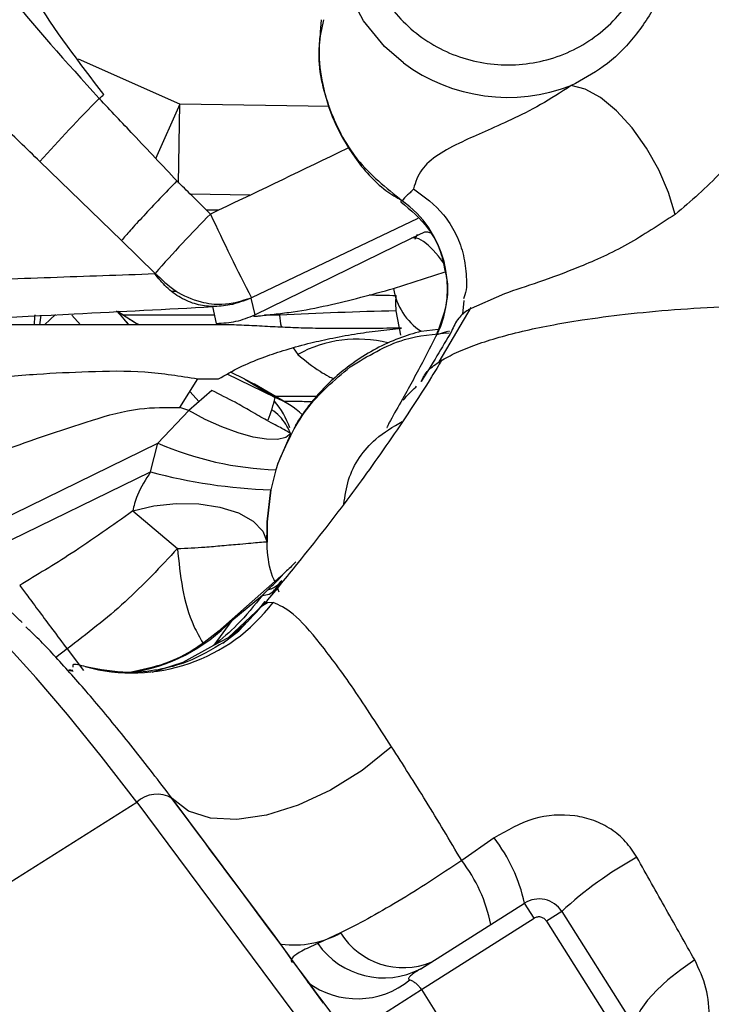
# Model space of a CAD drawing. Units: inches. Extents: x 0.3 to 16.8, y -12.5 to 10.7.
# Drawn here: x 3.1 to 3.2, y -8.7 to -8.5 of the extents above; entities that cross this region are included whole.
import ezdxf

# ---------------------------------------------------------------- set-up
doc = ezdxf.new("R2010")
doc.units = ezdxf.units.IN
doc.header["$MEASUREMENT"] = 0

msp = doc.modelspace()

# ---------------------------------------------------------------- linework, layer by layer
at = {"color": 7, "linetype": 'Continuous', "lineweight": 25}
for p, q in [((3.179830764159647, -8.540220644096337), (3.179720555035885, -8.541891296500381)), ((3.160517132160365, -8.551737860773962), (3.15716950989227, -8.55923070489105)), ((3.160340301269898, -8.562566576726262), (3.160517132160351, -8.551737860773969)), ((3.15253200307744, -8.57040616770432), (3.141387188499962, -8.559609398034567)), ((3.165804924787764, -8.566257731200402), (3.164186518154793, -8.566257660284613)), ((3.192215801285045, -8.570099132715015), (3.194036329251603, -8.569214756966709)), ((3.192995505489094, -8.569581447568979), (3.192671086276945, -8.570240251492933)), ((3.157151303931073, -8.574891341023346), (3.152531935069788, -8.570406252173015)), ((3.170759488554125, -8.580564518713565), (3.192215801285045, -8.570099132715015)), ((3.157077729127764, -8.574930502278207), (3.157151303965946, -8.57489134101268)), ((3.196715686500113, -8.574282441392313), (3.196846104715945, -8.574870880861639)), ((3.189742954597804, -8.576953839120911), (3.189752904326511, -8.576951068050661)), ((3.1900780993777, -8.578973176233802), (3.190107039327017, -8.577907588874574)), ((3.204904461739076, -8.577674277648029), (3.199957371674429, -8.57989040518953)), ((3.164985930877549, -8.579442995958019), (3.165502625070147, -8.58174445698694)), ((3.170241990281866, -8.578262959317833), (3.17075868543769, -8.580564419891203)), ((3.170315675343403, -8.578221533913165), (3.170242100658939, -8.578262894866185)), ((3.190107041024376, -8.58003879398494), (3.190078099400523, -8.57897317623442)), ((3.199367901927928, -8.578586028817647), (3.19918471010736, -8.580492570503239)), ((3.141511779585002, -8.580625295429883), (3.141339838225576, -8.58194273686506)), ((3.146922398977736, -8.58194273686506), (3.145763358518209, -8.580625111843013)), ((3.153599412449381, -8.58194273686506), (3.151835420439227, -8.580001260737745)), ((3.153541432817519, -8.58194273686506), (3.152030599754539, -8.580127457486654)), ((3.190729691136141, -8.583322964584454), (3.190107041024376, -8.58003879398494)), ((3.200335259616566, -8.579564434699101), (3.19592937106961, -8.586983573521536)), ((3.167599173618925, -8.58194273686506), (3.110613862621292, -8.581942736865066)), ((3.197413506823239, -8.5828370139929), (3.197242486317748, -8.582844277278987)), ((3.169417750321756, -8.589342113967362), (3.167463768921124, -8.588414798813055)), ((3.160503469974529, -8.593242149663759), (3.16297931392441, -8.58932012978105)), ((3.16297931392441, -8.58932012978105), (3.165792823616627, -8.58932012978105)), ((3.169417815852171, -8.589342142315196), (3.173556559248269, -8.591858612142786)), ((3.175005878886722, -8.592556121554537), (3.170718073607446, -8.590024602596621)), ((3.164879331429972, -8.590912011587108), (3.161762620728481, -8.59366507999524)), ((3.163142598626877, -8.59244611105013), (3.161881896915389, -8.591058563792295)), ((3.192776695837125, -8.590435160909358), (3.192900431181044, -8.590311397512195)), ((3.173276525401562, -8.591688343861207), (3.179247403570599, -8.591688086033514)), ((3.157490717113035, -8.598121379646358), (3.161762620728481, -8.59366507999524)), ((3.161762620728481, -8.59366507999524), (3.160503469974529, -8.593242149663759)), ((3.17568340792694, -8.596781854811887), (3.17392594727491, -8.600917641286081)), ((3.15651177409751, -8.60203929783924), (3.157490717113035, -8.598121379646372)), ((3.17392600209547, -8.60091766016538), (3.173648488211683, -8.60176465833463)), ((3.128948926040934, -8.615482606601667), (3.15651177409751, -8.60203929783924)), ((3.173648488211697, -8.601764658334638), (3.172953113652412, -8.604476995992613)), ((3.172464369234703, -8.608885975205396), (3.172953113652412, -8.604476995992613)), ((3.172953113652412, -8.604476995992613), (3.172464369234703, -8.608885975205396)), ((3.154086525374993, -8.607390285339989), (3.160196138300734, -8.61252151722465)), ((3.17246405826657, -8.608885967339432), (3.172460948821652, -8.611651142983419)), ((3.174341415540837, -8.616315547585167), (3.165698794618791, -8.623934302355366)), ((3.174454973309096, -8.616923708812308), (3.173479322743262, -8.618170666112832)), ((3.17425778001639, -8.617126755323), (3.174159363301897, -8.61722679280981)), ((3.171826998503235, -8.618900159125523), (3.172548225475424, -8.61819600237596)), ((3.174125094974016, -8.61848491903421), (3.173871667064176, -8.6179073491584)), ((3.167618022600493, -8.622359666664487), (3.171826998820549, -8.618900158212583)), ((3.172189626426345, -8.61978925826159), (3.172151279344121, -8.619838048157405)), ((3.167175830381325, -8.624698181236894), (3.171708136167737, -8.620439764668191)), ((3.172031923877483, -8.620243398360188), (3.171708136167723, -8.620439764668212)), ((3.173261341938129, -8.61990690728679), (3.172499949466342, -8.619959556651033)), ((3.167618022671718, -8.622359666603572), (3.165181077441105, -8.625765591385417)), ((3.165181077441005, -8.625765591385466), (3.167175830381339, -8.624698181236887)), ((3.145867185189175, -8.62921111721036), (3.145332958363142, -8.62913428630901)), ((3.173566650095012, -8.665586797982634), (3.15945823588828, -8.64669751723104)), ((3.154627987013242, -8.64720263416362), (3.176116565907932, -8.676084424019123)), ((3.203501914421111, -8.65210185119686), (3.199069940528176, -8.655207217868941)), ((3.193455663666199, -8.670005126185359), (3.207648240966861, -8.661023948543033)), ((3.208964026552138, -8.663103229164548), (3.207648240966861, -8.661023948543033)), ((3.212740840277036, -8.662169191097398), (3.21066155965552, -8.663484976682668)), ((3.212740840277036, -8.662169191097398), (3.222214285119151, -8.677139677550272)), ((3.193567332794615, -8.672846381434312), (3.208964026552138, -8.663103229164548)), ((3.21066155965552, -8.663484976682668), (3.220135004497635, -8.678455463135542)), ((3.180166829122527, -8.674725555178178), (3.173566650094401, -8.665586797981703)), ((3.182512685372643, -8.665099535602529), (3.179377446134652, -8.666568661533269)), ((3.193567332794615, -8.672846381434312), (3.20437425871296, -8.689927580990386))]:
    msp.add_line(p, q, dxfattribs=at)
at = {"color": 8, "linetype": 'Continuous', "lineweight": 25}
for p, q in [((3.160517132160365, -8.551737860773962), (3.146670500961463, -8.545581100126242)), ((3.181004202855192, -8.55207241077693), (3.160517132160365, -8.551737860773969)), ((3.170113132172446, -8.564191855792707), (3.161959589072453, -8.564058709970695)), ((3.193085275386835, -8.567397615172922), (3.17031567533833, -8.578221533915453)), ((3.189752904326511, -8.576951068050661), (3.196809070245209, -8.574703783465218)), ((3.159425505733225, -8.577321868743397), (3.160092490564168, -8.577321897969526)), ((3.154805760427905, -8.58194273686506), (3.152054584134746, -8.580156274933039)), ((3.165251135287875, -8.580624270343904), (3.152799815554701, -8.580624808002696)), ((3.174141904408629, -8.580623886432775), (3.172075248298142, -8.58062397567278)), ((3.193520690559168, -8.582812817469566), (3.195842211858633, -8.582526398113032)), ((3.195557206515673, -8.583500493012195), (3.195680868390795, -8.58331887966142)), ((3.197126049127235, -8.58284922239725), (3.195680868390824, -8.583318879661434)), ((3.175996366861668, -8.585078255875246), (3.176651334963083, -8.585987879404655)), ((3.173556567479807, -8.59185861569781), (3.166976876441751, -8.588678600888727)), ((3.124366094936846, -8.614277381873947), (3.157490717113035, -8.598121379646358)), ((3.174445855981233, -8.616935582035524), (3.17425778001639, -8.617126755323)), ((3.172499949466342, -8.619959556651033), (3.172031923877483, -8.620243398360188)), ((3.165960117679816, -8.623897852532323), (3.167618022671732, -8.622359666603558)), ((3.145094799455464, -8.626263814505727), (3.143565596467781, -8.627446609976928)), ((3.145094799455464, -8.626263814505727), (3.147336250035238, -8.629227621049282)), ((3.145358462553688, -8.62914125947841), (3.145932020205137, -8.629290060334036)), ((3.129918831000552, -8.662839015605307), (3.154627987013242, -8.64720263416362)), ((3.183284333137564, -8.679403753634574), (3.193567332794615, -8.672846381434312))]:
    msp.add_line(p, q, dxfattribs=at)
at = {"color": 7, "linetype": 'Continuous', "lineweight": 25, "flags": 128}
for points in [[(3.191112694341967, -8.546117605586218), (3.188508287159138, -8.543866714458048), (3.185641355087014, -8.540360525800594), (3.183534069284491, -8.536378248572007), (3.182267482667271, -8.532073053822977), (3.181890312185942, -8.527610533039308), (3.182417065017049, -8.523162328966563), (3.183827480571026, -8.518899533684085), (3.186067309778821, -8.514986107859308), (3.189050401683716, -8.511572574298889), (3.192662017081204, -8.508790228362763), (3.196763241753771, -8.506746087926857), (3.201196329553625, -8.505518777135201), (3.205790769821377, -8.505155502265168), (3.21036984576844, -8.505670236023924), (3.214757431566852, -8.507043180113627), (3.21878476670895, -8.509221526736958), (3.222296947073218, -8.512121489753135), (3.222296947073218, -8.512121489753135)], [(3.228259404720205, -8.566824641800153), (3.227363890791636, -8.563826741229093), (3.226029662599572, -8.560744282550722), (3.224330587397333, -8.557747920798036), (3.222360731566681, -8.555003544395532), (3.220229152793948, -8.552663091031405), (3.218053862278566, -8.550856135888232), (3.21595529124555, -8.549682717935482), (3.214049623477408, -8.54920780144355)], [(3.196559077308663, -8.573438519595612), (3.195882143924919, -8.572526460787124), (3.195172848348363, -8.571698517945926), (3.194481255185451, -8.571022060524442), (3.193824312878647, -8.570513666042977), (3.19321812070352, -8.570185793408143), (3.192677534233795, -8.57004647759019), (3.192215801285045, -8.570099132715015)], [(3.194036329251603, -8.569214756966701), (3.19440839195137, -8.56921088819633), (3.194797678228412, -8.569366760772652)], [(3.140665412628806, -8.580561512907536), (3.140657528144303, -8.58075857779965), (3.140606733438318, -8.58194273686506)], [(3.169417815852171, -8.589342142315196), (3.170565417263205, -8.589933030653796), (3.170710107622412, -8.590019743145277)], [(3.17568340792694, -8.596781854811887), (3.174995842131068, -8.597324063643363), (3.173877510888886, -8.597593244496387), (3.172376033233377, -8.597577935532613), (3.170555342739235, -8.597278788614418), (3.168492965203271, -8.596708541548281), (3.166276717562184, -8.595891475703468), (3.16400096860896, -8.594862382100693), (3.161762620728481, -8.59366507999524)], [(3.154086525374993, -8.607390285339989), (3.156952520639479, -8.606683331974601), (3.160025285146276, -8.606348542429608), (3.163108940942053, -8.606407258363554), (3.166006915792011, -8.606855736841709), (3.168534473970013, -8.607665388935047), (3.170530492512739, -8.608784602164114), (3.1718677322432, -8.610142030613474), (3.172460948821652, -8.611651142983419)], [(3.189485171595678, -8.63966652995628), (3.185460820590322, -8.642863846442467), (3.181141524638306, -8.645560217577149), (3.176715977850961, -8.647637848849193), (3.172377516046765, -8.649005976210276), (3.168315670622491, -8.649604831221396), (3.164707888625344, -8.649408252115585), (3.161711780745904, -8.648424826709032), (3.159458235888295, -8.646697517231054)], [(3.230943936674265, -8.668801379567817), (3.229025883520521, -8.670132524293749), (3.227268487914827, -8.67152590057367), (3.225736065814516, -8.67293051457952), (3.224484699751102, -8.674294961212667), (3.223560186360245, -8.67556930539238), (3.222996360348063, -8.67670690954565), (3.222813856231681, -8.677666140417031), (3.223019353171381, -8.678411892733934)]]:
    msp.add_lwpolyline(points, dxfattribs=at)
at = {"color": 8, "linetype": 'Continuous', "lineweight": 25, "flags": 128}
for points in [[(3.14351878731415, -8.580528425342052), (3.142792123779216, -8.581215043852197), (3.141998451932807, -8.58194273686506)], [(3.154627987013242, -8.64720263416362), (3.149778370727844, -8.640934740245712), (3.145175878065871, -8.63524536250226), (3.140867979262566, -8.630193181330966), (3.136899106104011, -8.625830305066643), (3.133310193656555, -8.622201732534435), (3.130138258061351, -8.619344888930698), (3.127416014748931, -8.617289239818525), (3.125171541011255, -8.616055987219099), (3.123427986411883, -8.61565785093346), (3.122422153351891, -8.615933364545171)], [(3.166397733255337, -8.625462023090662), (3.168565771268433, -8.623769490285547), (3.171708136167723, -8.620439764668212)], [(3.156754513281001, -8.629415504352409), (3.160992454632776, -8.628058189828806), (3.165181077441005, -8.625765591385466)]]:
    msp.add_lwpolyline(points, dxfattribs=at)
at = {"color": 8, "linetype": 'Continuous', "lineweight": 25}
for centre, radius, start, end in [((3.205393271078592, -8.526789846091816), 0.02403117057083339, 233.5406562831037, 291.1133092304356), ((3.18479553659391, -8.600705862343297), 0.01682102975401717, 75.62583394290577, 118.9579658823801), ((3.153963479198651, -8.605398173930773), 0.02414354675492577, 254.6778673331491, 323.063016224088), ((3.150200602882691, -8.605574432953148), 0.02418905911370986, 278.3162591455077, 316.0589082974888), ((3.176170696509431, -8.653694369253252), 0.01304985219060205, 262.2939724669982, 299.0768083027661), ((3.184779200463311, -8.662717275622875), 0.01138837685717028, 233.3141427528942, 309.3003276243796)]:
    msp.add_arc(centre, radius, start, end, dxfattribs=at)
at = {"color": 7, "linetype": 'Continuous', "lineweight": 25}
for centre, radius, start, end in [((3.304424869407086, -8.704501800908574), 0.2181171561481951, 135.2608000057272, 138.3723467301707), ((2.846835466097332, -8.187971990697669), 0.4726215469041544, 309.8200758155293, 309.9211547100007), ((3.182390082719976, -8.576969255254113), 0.01472965423427689, 334.4640314278786, 54.64018750808138), ((3.286213095042797, -8.68766698309291), 0.1713922149998676, 135.1443569867581, 138.8526740771692), ((3.39178781871918, -8.4627281290784), 0.2497771744066355, 204.6188083675511, 207.5411627258386), ((3.19213820505604, -8.390562526584773), 0.1873560727560928, 268.2453742230369, 269.3788324987668), ((3.198221510946667, -8.575652026097977), 0.008567660595618464, 188.7209092759285, 236.7052723293236), ((3.198065334353061, -9.0153019756074), 0.4353359297241753, 91.04747159499533, 93.15021647264741), ((3.155571963300332, -8.587836897513931), 0.01842878738938039, 337.3457496025414, 347.394893915282), ((3.164564254809164, -8.599907269941511), 0.01165900509064894, 19.46272734704584, 40.25554989945427), ((3.169307894991547, -8.602539654993443), 0.0114950347691446, 46.07205664757339, 68.30851639454002), ((3.175280766685233, -8.556874459374633), 0.04491986526786825, 246.669167269726, 267.9175524967387), ((3.175008695105589, -8.533948771757835), 0.07055817336653593, 254.8022454719026, 268.3305575714202), ((3.171992439897011, -8.617038859735395), 0.001868637544969871, 264.9206193953585, 322.7218250247995), ((3.150965706446783, -8.603126701623253), 0.02698326982958092, 306.9234310337316, 321.9351641552307), ((3.157383018098287, -8.650200478912737), 0.004071519301121288, 59.35673329241686, 132.5831312833008), ((3.185770932597734, -8.665766391979169), 0.0223854280998239, 12.23102603656078, 37.61996760662766), ((3.248212575446047, -8.70056410490649), 0.05227249183182582, 118.8019223798356, 132.7337749692164), ((3.182602739651017, -8.66796318717725), 0.02082986936404585, 11.136794889667, 37.7623972129151), ((3.209621919344769, -8.664142869475306), 0.003690944881891736, 32.32595930676703, 122.3259593068439), ((3.191073290671497, -8.659749339602996), 0.01009497698444161, 212.0045057461581, 292.2825287680448), ((3.188382136324037, -8.660234466245697), 0.01100938124274331, 215.1238143846573, 297.4411138825712)]:
    msp.add_arc(centre, radius, start, end, dxfattribs=at)
for points, knots in [([(3.150132233662376, -8.550438813155502), (3.146759810647652, -8.5460426708755), (3.140010566111656, -8.537244652615868), (3.133362122984863, -8.52322279796352), (3.128926088306159, -8.509634391250103), (3.127631057819855, -8.501004747782432), (3.126983455359536, -8.496689344863078)], [0, 0, 0, 0, 0.279595526447831, 0.5595557173365509, 0.7797481958159962, 1, 1, 1, 1]), ([(3.242375260403747, -8.507262096300629), (3.243565173240967, -8.508909125811499), (3.245997743448768, -8.512276191695769), (3.247599582268165, -8.519753573061863), (3.247864338931677, -8.527968135139645), (3.246677054474304, -8.536675970336084), (3.244086436378126, -8.545427631745476), (3.240069155625136, -8.553744910117686), (3.234801862033407, -8.561305508689365), (3.23041546339158, -8.565005818347082), (3.228259404720205, -8.566824641800153)], [0, 0, 0, 0, 0.1160629712613324, 0.2372705943537354, 0.361485379340114, 0.4888310172538088, 0.6173199648943785, 0.747051849909953, 0.875667695314521, 1, 1, 1, 1]), ([(3.222296947073261, -8.512121489753099), (3.223312651180976, -8.513261605443198), (3.225493248934868, -8.515709300292606), (3.227519361446767, -8.520608091290732), (3.228447232064639, -8.52623443494764), (3.227930118386837, -8.532120530118434), (3.225973234702138, -8.53779806795658), (3.222773072005467, -8.542739847463139), (3.218727728737008, -8.546712725071096), (3.215552714594551, -8.548406124926288), (3.214049623477408, -8.549207801443586)], [0, 0, 0, 0, 0.1087374650740914, 0.2334466015264601, 0.3628709109901728, 0.4990194496653015, 0.6312819247279869, 0.7632128377927496, 0.8879020173781086, 1, 1, 1, 1]), ([(3.125189200404407, -8.520484316518875), (3.126944189979227, -8.523066160886067), (3.13029896541029, -8.528001522425633), (3.134156338365884, -8.533054295898367), (3.140290205798209, -8.540811288945022), (3.145015236450007, -8.546029210679741), (3.149492312732249, -8.550973312710525)], [0, 0, 0, 0, 0.2403968895559117, 0.4595341136831147, 0.4878960203004938, 1, 1, 1, 1]), ([(3.141387188499962, -8.559609398034567), (3.139546272204839, -8.557825561383929), (3.136205283006944, -8.55458816324888), (3.131308790033188, -8.549792834768539), (3.126602429821475, -8.545116662746523), (3.121831016739065, -8.540267592249108), (3.117102955637051, -8.535332274059101), (3.114093873367864, -8.532034669499787), (3.112596965600702, -8.530394232503966)], [0, 0, 0, 0, 0.1872307021452751, 0.3397958696109191, 0.500336318097676, 0.6714457714662438, 0.8365563541879962, 1, 1, 1, 1]), ([(3.179720555035885, -8.541891296500381), (3.179644404097758, -8.54272326213328), (3.179425236043286, -8.545117721001503), (3.179958506902153, -8.549253208397829), (3.18148880426574, -8.55426420286885), (3.184386310969415, -8.559221229533257), (3.187607467191015, -8.562997780848903), (3.190162426793378, -8.564496426765032), (3.190912619036965, -8.564936462114751)], [0, 0, 0, 0, 0.09259491461033667, 0.2664950397880232, 0.4596975698913788, 0.6721933097353866, 0.9037487574348128, 1, 1, 1, 1]), ([(3.214049623477408, -8.54920780144355), (3.212627746259727, -8.55012484527726), (3.209699419867349, -8.552013477873558), (3.205705564248873, -8.553955417369153), (3.202115518651354, -8.55555507300437), (3.198656271380031, -8.557068437073774), (3.195699612412128, -8.558686303461045), (3.193348605691696, -8.560612977671468), (3.192762628724381, -8.5624126944682), (3.192466251313007, -8.563322961313474)], [0, 0, 0, 0, 0.1069951236714884, 0.2203542194843975, 0.3395017227392965, 0.4641333734720642, 0.6369030366059725, 0.8163515904300092, 1, 1, 1, 1]), ([(3.16012507654402, -8.562250146766253), (3.158140760268296, -8.560144632139313), (3.154597595955309, -8.556385057933362), (3.151052160138647, -8.552626795265965), (3.149492312732249, -8.550973312710525)], [0, 0, 0, 0, 0.5600407151468867, 1, 1, 1, 1]), ([(3.183692225813942, -8.557672072012984), (3.18318165281417, -8.557919789655976), (3.176872973609676, -8.560980607881007), (3.1705379008812, -8.56400265134787), (3.164715537228901, -8.56678011528416)], [0, 0, 0, 0, 0.08093183743030136, 1, 1, 1, 1]), ([(3.16012507654402, -8.562250146766253), (3.159333948521066, -8.563065250128417), (3.157719037489315, -8.56472910145638), (3.155512009684216, -8.567070518188288), (3.153659543387917, -8.56908958043325), (3.152902749768131, -8.569973262285664), (3.152532004353219, -8.57040616894141)], [0, 0, 0, 0, 0.2449446799541725, 0.4999998158946212, 0.7550550495260483, 1, 1, 1, 1]), ([(3.16471553722954, -8.566780115276572), (3.163859216520876, -8.56593397272762), (3.16233007131126, -8.56442300281612), (3.160798750243444, -8.562914161064057), (3.16012496836403, -8.562250270092512)], [0, 0, 0, 0, 0.5599996019211382, 1, 1, 1, 1]), ([(3.192468407935436, -8.56332437627055), (3.192398719984837, -8.56343805859698), (3.192274935739675, -8.563639988497997), (3.191936656287993, -8.563920489365081), (3.191430722817074, -8.564316548052155), (3.191116206919986, -8.564706410097997), (3.190914270548191, -8.564956722809598)], [0, 0, 0, 0, 0.177280362584735, 0.3148968462841008, 0.5601263832743578, 1, 1, 1, 1]), ([(3.190914270548191, -8.564956722809598), (3.190831774351693, -8.564978721657035), (3.190682752943999, -8.56501846044926), (3.190746108926234, -8.565070928566165), (3.190774391910296, -8.565094351057013)], [0, 0, 0, 0, 0.5535862113409417, 1, 1, 1, 1]), ([(3.190756451904775, -8.56509270949742), (3.192097312296113, -8.566236025377826), (3.194437624761136, -8.568231547375255), (3.19622747379465, -8.571659404028182), (3.196592077746786, -8.573618324348914), (3.196715686500113, -8.574282441392313)], [0, 0, 0, 0, 0.4699923249479953, 0.8203157492394162, 1, 1, 1, 1]), ([(3.228259925754614, -8.566824909125692), (3.226076249243889, -8.568260302310883), (3.221632624346242, -8.571181224372495), (3.215191020155885, -8.574091214964241), (3.209376138147761, -8.57619639236249), (3.206392304391684, -8.577182098816245), (3.204903191430105, -8.577674025772168)], [0, 0, 0, 0, 0.2456965309411188, 0.4999747979114228, 0.7504572739593771, 1, 1, 1, 1]), ([(3.112596948882114, -8.576429157207933), (3.117854015984349, -8.576262169991743), (3.128162352350316, -8.575934732589886), (3.14304444321975, -8.575437561992224), (3.152371683617687, -8.575100556000052), (3.157077676919101, -8.574930522005637)], [0, 0, 0, 0, 0.3402139669690813, 0.6671096144903705, 0.9999999999999999, 0.9999999999999999, 0.9999999999999999, 0.9999999999999999]), ([(3.164985929380805, -8.579442989291245), (3.164245099338629, -8.57937234163655), (3.162745701185386, -8.579229354774583), (3.160598441250471, -8.578286999472127), (3.158633114793645, -8.576882731224728), (3.157592028502648, -8.5755761272234), (3.157077643930222, -8.57493055447273)], [0, 0, 0, 0, 0.2470427090304576, 0.5000004867578529, 0.7529580035182148, 1, 1, 1, 1]), ([(3.157151303956027, -8.574891341024667), (3.158022536174983, -8.575731048285839), (3.159860534641567, -8.577502540001618), (3.163114673025362, -8.578838124306557), (3.166746202083544, -8.579351815145266), (3.168978615075602, -8.578644916864484), (3.170315675343559, -8.578221533911552)], [0, 0, 0, 0, 0.2370598185666078, 0.5001141756833923, 0.7006031246939927, 1, 1, 1, 1]), ([(3.196846104715945, -8.574870880861639), (3.196899668250396, -8.575095441964386), (3.197227533552294, -8.576469992663853), (3.197055811384473, -8.57953002736921), (3.196080499242129, -8.58208039885615), (3.195524731250742, -8.58353369239881)], [0, 0, 0, 0, 0.07749001352635868, 0.4743205790791853, 0.9999999999999999, 0.9999999999999999, 0.9999999999999999, 0.9999999999999999]), ([(3.171542804069276, -8.580684947625087), (3.172247881274131, -8.58060454665484), (3.173659214799315, -8.5804436102581), (3.176830524304947, -8.580073645757714), (3.18229315271671, -8.579000803691969), (3.18676251600111, -8.577772767236183), (3.189742954597804, -8.576953839120911)], [0, 0, 0, 0, 0.1248490140321339, 0.2499068157049032, 0.4997930274801312, 1, 1, 1, 1]), ([(3.120505459052524, -8.581660696814502), (3.129155215087138, -8.581255153784042), (3.144601238076262, -8.580530968391251), (3.158757203162708, -8.579775431197547), (3.164985843233609, -8.579442994008623)], [0, 0, 0, 0, 0.5599989097972934, 1, 1, 1, 1]), ([(3.170241990238665, -8.578262959315296), (3.169293900744918, -8.578640120208334), (3.167600883706697, -8.579313621836896), (3.165784961792184, -8.57940346497), (3.16498595609869, -8.579442995951098)], [0, 0, 0, 0, 0.5599999718479207, 1, 1, 1, 1]), ([(3.193536631134933, -8.589673445506364), (3.193754584515048, -8.589211720403789), (3.194190516456132, -8.588288216854053), (3.195851836150055, -8.587033553400062), (3.197992420800233, -8.585836987792518), (3.200631612941748, -8.584742133533744), (3.203762815527043, -8.583719571964508), (3.207250990485292, -8.58281118942589), (3.211190008101852, -8.58197815011276), (3.215831690047935, -8.58118754311807), (3.221475309268868, -8.580443122410308), (3.228108934988057, -8.579817830485226), (3.234828057648627, -8.579411937552834), (3.241047505724367, -8.579206152741456), (3.246833181500349, -8.579142256546376), (3.252522907461355, -8.579186092525788), (3.256495880863326, -8.579317635593647), (3.258403476277934, -8.579380795078414)], [0, 0, 0, 0, 0.0624673953487189, 0.1249420077572481, 0.1863346621525905, 0.2499090510355193, 0.3107820796397066, 0.3748995669542184, 0.4351264399952697, 0.4999111244200336, 0.5796545924974202, 0.6645202893283392, 0.7499511356108954, 0.8173302427823277, 0.8749269200240353, 0.9399470346977877, 1, 1, 1, 1]), ([(3.154983172998072, -8.58194273686506), (3.154611426830044, -8.581739029460152), (3.153535307098636, -8.581149343333692), (3.152625870782458, -8.580531721505821), (3.152030599754539, -8.580127457486654)], [0, 0, 0, 0, 0.3454505638913781, 1, 1, 1, 1]), ([(3.165503134883792, -8.581744499946048), (3.166411780732005, -8.581693294349492), (3.168229069069213, -8.58159088334569), (3.169915675263937, -8.580906486166214), (3.170758976802489, -8.580564288209025)], [0, 0, 0, 0, 0.5000009242337887, 1, 1, 1, 1]), ([(3.17075942571104, -8.580564555498867), (3.170698423350686, -8.580605009159896), (3.170606337811435, -8.580666075603368), (3.170603771165901, -8.580724804142847), (3.170671804849903, -8.580751284407711), (3.170808165810342, -8.580760703306723), (3.171079145529816, -8.58074592189886), (3.171357560108376, -8.58070930847478), (3.171542804069276, -8.580684947625087)], [0, 0, 0, 0, 0.2495299887095945, 0.3766756472159508, 0.499930180459554, 0.6250799796271619, 0.7505458587811732, 1, 1, 1, 1]), ([(3.199934115863812, -8.579905184018571), (3.19947822095196, -8.580252813669482), (3.198480387033413, -8.581013683439586), (3.197956880277999, -8.582186809204636), (3.197672555676732, -8.582823951919487)], [0, 0, 0, 0, 0.4568845610253326, 1, 1, 1, 1]), ([(3.19995761001465, -8.579890539868806), (3.199953572545283, -8.57989320554239), (3.19994549736775, -8.579898537047221), (3.199937442405087, -8.579903881681304), (3.199933414804661, -8.579906554077375)], [0, 0, 0, 0, 0.4999852139615894, 1, 1, 1, 1]), ([(3.190839454808369, -8.58237972449475), (3.189505446785958, -8.582399030763675), (3.186839196299317, -8.582437617749697), (3.182911695109468, -8.582465152336766), (3.179288485690677, -8.58243225760328), (3.176075433421474, -8.582338806255692), (3.173163916739483, -8.582207583665557), (3.170336428465234, -8.582035260760932), (3.168511466396595, -8.581973573921417), (3.167599173618925, -8.58194273686506)], [0, 0, 0, 0, 0.1700331146919433, 0.3398411907397443, 0.5001641475511137, 0.6314003419068085, 0.7500797074807035, 0.8750656346357478, 1, 1, 1, 1]), ([(3.165792823616627, -8.58932012978105), (3.166759463111802, -8.588769027749791), (3.168693474027336, -8.58766640640092), (3.171683991803093, -8.586446175505074), (3.174796497599587, -8.585377122053345), (3.177889554682963, -8.584514543150682), (3.181151542677341, -8.583769663253236), (3.184349621645495, -8.583186947048063), (3.187623826905607, -8.582713649772714), (3.18976753790939, -8.582491258898415), (3.190839603561599, -8.582380041660045)], [0, 0, 0, 0, 0.1249327061825323, 0.2499600095701187, 0.3650595053019994, 0.4999335191491674, 0.6176513362070271, 0.7499723483609056, 0.874961663698145, 1, 1, 1, 1]), ([(3.193518339598342, -8.582813370704805), (3.192501494611506, -8.583111238408527), (3.1904368433255, -8.583716043413709), (3.187418000896059, -8.585103681266546), (3.184688989048041, -8.586752097494823), (3.18228572680691, -8.588593272697295), (3.180361012798059, -8.590395859191105), (3.178783650424535, -8.592171804490356), (3.177469659985775, -8.593862563885772), (3.176707137266618, -8.59506391627901), (3.176311972910952, -8.595686496606739)], [0, 0, 0, 0, 0.1672083106564954, 0.339507848385426, 0.4998751361731125, 0.6248732419548597, 0.7498125936629939, 0.8365363173074184, 0.915287742617381, 0.9999999999999999, 0.9999999999999999, 0.9999999999999999, 0.9999999999999999]), ([(3.183800508560097, -8.587695041189193), (3.186213740580158, -8.586211997902574), (3.190404486225091, -8.583636589842754), (3.195277303821342, -8.583192067689964), (3.197344119706329, -8.5830035226791)], [0, 0, 0, 0, 0.5758478859172783, 1, 1, 1, 1]), ([(3.195530760880857, -8.583486829373108), (3.194925963000628, -8.584683315176278), (3.193416089570107, -8.587670333126034), (3.191792632518613, -8.590597620057466), (3.190819470626664, -8.592352347160272)], [0, 0, 0, 0, 0.4005619729438803, 1, 1, 1, 1]), ([(3.197672621858374, -8.582823969591374), (3.197014111968471, -8.583944405887642), (3.195662609509469, -8.586243949801492), (3.194257378227775, -8.588510832548565), (3.193536835819899, -8.589673192918866)], [0, 0, 0, 0, 0.4872428352094204, 1, 1, 1, 1]), ([(3.196349839800121, -8.586729240356853), (3.195887139059209, -8.587498494830413), (3.193590580651687, -8.59131659511118), (3.189159130383217, -8.597936109763943), (3.18288405210842, -8.606700240809474), (3.177020274848957, -8.614072659103904), (3.173413521669275, -8.618475969448312), (3.171991522361438, -8.620212019560434)], [0, 0, 0, 0, 0.06348492981921353, 0.3150996668844862, 0.5629484307061989, 0.8276879514440244, 1, 1, 1, 1]), ([(3.132765621289764, -8.58932012978105), (3.135500760914084, -8.589084450233301), (3.140574227350186, -8.588647283419391), (3.148226845574968, -8.588285569615465), (3.155609987913508, -8.588132453810296), (3.160568293800708, -8.588931558199107), (3.16297931392441, -8.58932012978105)], [0, 0, 0, 0, 0.2716415325450371, 0.503873435110207, 0.7587540665964108, 1, 1, 1, 1]), ([(3.17568340792694, -8.596781854811887), (3.175598722921052, -8.59673183716584), (3.175437562171908, -8.596636650524204), (3.174401661899196, -8.59604633551455), (3.172646239572288, -8.59516221095491), (3.170357184216243, -8.593828205154502), (3.167837007081303, -8.592370316062777), (3.165964314640817, -8.591446970811482), (3.164879331429972, -8.590912011587108)], [0, 0, 0, 0, 0.1523200823722547, 0.2898744391446111, 0.4999699471141558, 0.6690384102135672, 0.8082505377909557, 1, 1, 1, 1]), ([(3.190948665059736, -8.592116618565065), (3.19037732325701, -8.593129001639063), (3.189693298808677, -8.594341051537029), (3.189064189045979, -8.595487786961243), (3.1889111744715, -8.595789271900223), (3.188859444995018, -8.595920631229937), (3.188841707014333, -8.595980044046222), (3.188860819192854, -8.595970145326731), (3.188867435544054, -8.59596671853766)], [0, 0, 0, 0, 0.6514775936943089, 0.7799649868170028, 0.8845075162509081, 0.9310992778900312, 0.9761475975132238, 1, 1, 1, 1]), ([(3.135241451412881, -8.599495474489082), (3.139649502810585, -8.597929318572106), (3.14612677367883, -8.595627980592823), (3.154580397616257, -8.593183425507092), (3.158655479075961, -8.593223827802994), (3.160503469974529, -8.593242149663759)], [0, 0, 0, 0, 0.5379435549123687, 0.7904640401450456, 1, 1, 1, 1]), ([(3.175626681432078, -8.59667065968015), (3.175224350584642, -8.595881022629307), (3.174615169314592, -8.59468540935589), (3.173459944087227, -8.593828121726354), (3.173067681819447, -8.593537025599176)], [0, 0, 0, 0, 0.6604452028113621, 1, 1, 1, 1]), ([(3.182941653163283, -8.606471969676186), (3.183104125670255, -8.605347358329084), (3.183587967690769, -8.601998273388013), (3.186496290029893, -8.59774675950736), (3.18967793749583, -8.595885043804827), (3.19092088176356, -8.595157744855022)], [0, 0, 0, 0, 0.2355087283185032, 0.7013433907928294, 1, 1, 1, 1]), ([(3.15651177409751, -8.60203929783924), (3.155855882418095, -8.603076431136309), (3.154985903625942, -8.604452091174998), (3.154294975663191, -8.606345195474667), (3.154153625064282, -8.607053873211036), (3.154086525374993, -8.607390285339989)], [0, 0, 0, 0, 0.6167601924557076, 0.8180745451152674, 0.9999999999999999, 0.9999999999999999, 0.9999999999999999, 0.9999999999999999]), ([(3.154086525374993, -8.607390285339989), (3.151300788610882, -8.60937411900499), (3.146268866983775, -8.612957550021179), (3.140977868553236, -8.616140626141146), (3.138616035149312, -8.617561510234395)], [0, 0, 0, 0, 0.553612907862105, 1, 1, 1, 1]), ([(3.173499042703398, -8.617058126963734), (3.173464815775276, -8.616981061707449), (3.172348091345881, -8.614466648085127), (3.17240697706201, -8.61163288018804), (3.172464057966565, -8.608885965562536)], [0, 0, 0, 0, 0.03064939499186204, 1, 1, 1, 1]), ([(3.160196138300662, -8.612521517224728), (3.161461912320874, -8.612468692525425), (3.163583022585627, -8.612380171975829), (3.166465435727233, -8.61210116821401), (3.169246570560219, -8.611881123753506), (3.171375204373163, -8.611657549298585), (3.172304195365811, -8.611592735508879), (3.172422339604026, -8.611636756908908), (3.172460948821666, -8.611651142983419)], [0, 0, 0, 0, 0.2008596669468271, 0.3365889128162822, 0.5002949291418998, 0.7496439722720444, 0.9181843269864718, 1, 1, 1, 1]), ([(3.160196138300662, -8.612521517224735), (3.157872261376937, -8.615022788336937), (3.153223436575686, -8.620026483266884), (3.147804851131255, -8.62418431529921), (3.145094934266922, -8.626263710237055)], [0, 0, 0, 0, 0.4998848145667605, 1, 1, 1, 1]), ([(3.176374345505067, -8.614368223690064), (3.176374618075613, -8.614367626382105), (3.176382306584642, -8.61435077787101), (3.176333623087615, -8.614393897436386), (3.17617409749073, -8.614550287207557), (3.175584487999998, -8.615166553457243), (3.174873396264047, -8.615826207217154), (3.174364627212199, -8.616298173633034)], [0, 0, 0, 0, 0.003995074958386719, 0.1126907215860118, 0.217701874255696, 0.4402844871124013, 1, 1, 1, 1]), ([(3.138954058205272, -8.622661807919968), (3.138821245515089, -8.622528336037192), (3.137572981558492, -8.621273876540442), (3.135450535019444, -8.61944140900912), (3.132517103000254, -8.617181664489351), (3.130050499024676, -8.615783472368229), (3.127749804022415, -8.615012827179285), (3.125722355755713, -8.614837518828594), (3.123826451190624, -8.615118756549762), (3.122838675154696, -8.615761752407721), (3.122467639442945, -8.616003279248957)], [0, 0, 0, 0, 0.02250994524183372, 0.211563769042018, 0.4061240783104725, 0.6122582560282316, 0.7372030349258714, 0.8435803503034784, 0.9412444988079051, 1, 1, 1, 1]), ([(3.138615714636785, -8.617561654675185), (3.138950476613616, -8.618011129849172), (3.139654432169465, -8.618956310508402), (3.140745953127791, -8.620422354402983), (3.141318407632667, -8.621191229636572)], [0, 0, 0, 0, 0.4755441931603054, 1, 1, 1, 1]), ([(3.171826998503235, -8.61890015912553), (3.170704146310541, -8.62030460998389), (3.168639165831152, -8.62288746427732), (3.166264497515868, -8.624863868056892), (3.165181077012051, -8.625765584041744)], [0, 0, 0, 0, 0.5437592286677906, 1, 1, 1, 1]), ([(3.172209992483957, -8.619763305430716), (3.17212461776991, -8.619873428279533), (3.171953883553471, -8.620093654356033), (3.17178999824236, -8.62032436312402), (3.171708062887532, -8.620439707230467)], [0, 0, 0, 0, 0.5000445477247715, 1, 1, 1, 1]), ([(3.141318407632667, -8.621191229636572), (3.14190595001952, -8.6219803613469), (3.143093281154634, -8.623575072929135), (3.144423144794288, -8.625361356964156), (3.145094934848629, -8.626263711020002)], [0, 0, 0, 0, 0.4948429039569517, 1, 1, 1, 1]), ([(3.189485171595678, -8.63966652995628), (3.187712623167087, -8.6369168225079), (3.184180218533015, -8.631437096720774), (3.179642028396316, -8.625296392913377), (3.175840474963906, -8.620995008084826), (3.174119504622624, -8.620268954336133), (3.173261341938115, -8.619906907286783)], [0, 0, 0, 0, 0.2519886997205027, 0.5021730499867452, 0.7517583530668522, 1, 1, 1, 1]), ([(3.159458235888295, -8.646697517231054), (3.157662845979232, -8.64436119878033), (3.154068686123438, -8.639684163478123), (3.149108628593766, -8.633633021370997), (3.144572701299225, -8.628450454879044), (3.141337805200152, -8.624976435305065), (3.139807764579359, -8.623583600767041), (3.139446605623036, -8.623254828666973)], [0, 0, 0, 0, 0.2323434091813999, 0.4651242328019234, 0.6939081993613395, 0.9277484572913457, 1, 1, 1, 1]), ([(3.165892470347515, -8.623781465875844), (3.164810528804807, -8.62464394004045), (3.162537739395049, -8.626455703495438), (3.158396518285841, -8.628486198630299), (3.15529993171647, -8.629146761959639), (3.153698893755944, -8.629488295109738)], [0, 0, 0, 0, 0.3049754915606245, 0.6406492773340581, 1, 1, 1, 1]), ([(3.166569220177607, -8.625342078872478), (3.164932915402261, -8.626323628792477), (3.162190024625332, -8.627968972779264), (3.157586016475605, -8.629203103696554), (3.152710075324919, -8.629696542715998), (3.149551726438887, -8.629075549992962), (3.147647180576328, -8.628701079291972)], [0, 0, 0, 0, 0.2952057666635606, 0.4948449621810291, 0.6953816782286463, 1, 1, 1, 1]), ([(3.147716897889012, -8.62872010034507), (3.146890086887339, -8.62848624998442), (3.145797941261648, -8.628177353939336), (3.145869780137588, -8.628624926903143), (3.14588723325069, -8.628733663871252)], [0, 0, 0, 0, 0.7570519738577849, 1, 1, 1, 1]), ([(3.199069942551318, -8.65520721664133), (3.197435315779387, -8.652452478905552), (3.194169731808117, -8.64694918754303), (3.19104552142997, -8.642092263225436), (3.189485171595678, -8.639666529956273)], [0, 0, 0, 0, 0.5005618554993706, 1, 1, 1, 1]), ([(3.211454517120615, -8.718032031801833), (3.203731311902473, -8.707176550545746), (3.186657441103392, -8.68317808369246), (3.169006658076185, -8.659530030494672), (3.159340041099185, -8.646578952224537)], [0, 0, 0, 0, 0.4523406150257913, 1, 1, 1, 1]), ([(3.267768489003828, -8.646567201007699), (3.265137055536599, -8.64944116998327), (3.259912609230653, -8.655147146130801), (3.251653276622775, -8.663251693748116), (3.242876574667406, -8.670848112825084), (3.23628067302829, -8.6748461575841), (3.232960160854518, -8.676858855319743)], [0, 0, 0, 0, 0.2519182352081202, 0.5001583014447692, 0.7483694366867008, 1, 1, 1, 1]), ([(3.223028573564775, -8.65475821607599), (3.222547220613009, -8.654018584885456), (3.221589699938818, -8.65254728995805), (3.219540650993125, -8.650841068948942), (3.217166922537558, -8.649633561189916), (3.213601094068551, -8.648777402422255), (3.208671202875124, -8.649136316433896), (3.205264512018829, -8.651090678286764), (3.203501914421111, -8.65210185119686)], [0, 0, 0, 0, 0.1181295984742946, 0.2349866815188986, 0.353126260331552, 0.4738207524145544, 0.7277586030281707, 1, 1, 1, 1]), ([(3.230943936674265, -8.668801379567817), (3.229646233201763, -8.666507903525357), (3.22704906058145, -8.661917830901658), (3.224369343167993, -8.657145835757191), (3.223028573564775, -8.65475821607599)], [0, 0, 0, 0, 0.4996600774067928, 1, 1, 1, 1]), ([(3.199069940528162, -8.655207217868941), (3.197606509947065, -8.656187438781728), (3.194692072406667, -8.658139559137162), (3.190306266274177, -8.660842593378888), (3.186126753473673, -8.663252275191297), (3.183714728395103, -8.664485134759474), (3.182512685372615, -8.665099535602486)], [0, 0, 0, 0, 0.2516613104802495, 0.5011861718672614, 0.751413993595459, 1, 1, 1, 1]), ([(3.232963936118495, -8.676863093480002), (3.232888671223051, -8.675431899825803), (3.232741042296595, -8.672624673674903), (3.231535072901934, -8.670059006068826), (3.230943936674251, -8.66880137956781)], [0, 0, 0, 0, 0.5098248510321163, 0.9999999999999999, 0.9999999999999999, 0.9999999999999999, 0.9999999999999999]), ([(3.193455663666199, -8.670005126185352), (3.193127093413807, -8.670216472203542), (3.192577271450261, -8.670570133808198), (3.19201478171091, -8.671000215294953), (3.191817816570548, -8.67125443530491), (3.191791334878573, -8.671381359863702), (3.191855449173431, -8.671474269693704), (3.191944885447128, -8.671510668327699), (3.191992430927385, -8.671530018312467)], [0, 0, 0, 0, 0.4104851435250356, 0.6868964733371807, 0.777104224864676, 0.8545881442988745, 0.9226971761255099, 1, 1, 1, 1]), ([(3.191992430927385, -8.671530018312467), (3.192137221384755, -8.671589446029792), (3.1924124696598, -8.67170241878354), (3.192837524602098, -8.67200740725928), (3.193233236544856, -8.672384145411357), (3.193457412070586, -8.672694301552085), (3.193567332794615, -8.672846381434312)], [0, 0, 0, 0, 0.2708793863589933, 0.5149447360229789, 0.7621612545082866, 1, 1, 1, 1])]:
    msp.add_open_spline(points, degree=3, knots=knots, dxfattribs=at)
for points in [[(3.20679112864768, -8.507936608659072), (3.209357093685497, -8.508403151759858), (3.214489023761118, -8.509336237961442), (3.220744772725382, -8.514228933306939), (3.224678397397966, -8.520876767074398), (3.225671638765348, -8.52853375634757), (3.223578483166349, -8.535962894979313), (3.218716201549, -8.542052270210448), (3.211825405949227, -8.545869703794693), (3.203955055603771, -8.546835424092421), (3.196303373983866, -8.54480194293643), (3.190035226277445, -8.540079305405321), (3.18610498308, -8.533385092233928), (3.185110614554233, -8.525743562762074), (3.187204897311616, -8.51829896432902), (3.192063797453827, -8.512255968501812), (3.198966991795771, -8.50826847710318), (3.204183083030372, -8.508047231473775), (3.20679112864768, -8.507936608659072)], [(3.17392594727491, -8.600917641286074), (3.175055554797439, -8.598328414760182), (3.177314769843832, -8.593149961705315), (3.181638595653823, -8.589513348028618), (3.183800508560097, -8.587695041189193)], [(3.21066155965552, -8.663484976682668), (3.21055972389982, -8.663358634453125), (3.210356052388448, -8.663105949994033), (3.209898173252896, -8.662914439343531), (3.20940238822115, -8.662891486471494), (3.209110147108476, -8.663032648266864), (3.208964026552138, -8.663103229164548)]]:
    msp.add_open_spline(points, degree=3, dxfattribs=at)
at = {"color": 8, "linetype": 'Continuous', "lineweight": 25}
for points, knots in [([(3.180170883159619, -8.540234606059101), (3.179915196383021, -8.54139115489113), (3.179057072476809, -8.545272709559853), (3.180538708267775, -8.552055302355484), (3.184318686867414, -8.55964365387964), (3.188718160499619, -8.563183891262916), (3.190916757898137, -8.564953093070159)], [0, 0, 0, 0, 0.1240124342865291, 0.4162046858324174, 0.7082535397867248, 1, 1, 1, 1]), ([(3.192466251313007, -8.563322961313474), (3.193953066056764, -8.564411990655053), (3.196240211768568, -8.566087228810368), (3.198245506523875, -8.569313751798404), (3.199328354037348, -8.572064243168583), (3.199699834846967, -8.574941687879857), (3.199802787474994, -8.577132301908733), (3.19938045313647, -8.57820002147757), (3.199309772005719, -8.578378713143309)], [0, 0, 0, 0, 0.3044916161129969, 0.4683950687201148, 0.6357737823388783, 0.8031524959576112, 0.9670559485648207, 1, 1, 1, 1]), ([(3.174141904408629, -8.580623886432775), (3.174192721659438, -8.58114898532915), (3.1742480605634, -8.581720806845205), (3.174426303284861, -8.582217504982111), (3.174440867211985, -8.582258089390884)], [0, 0, 0, 0, 0.9182916025796036, 1, 1, 1, 1]), ([(3.176651334963083, -8.585987879404655), (3.177653899470116, -8.586808193825078), (3.179039981294821, -8.587942308289236), (3.180723535563686, -8.588911133243926), (3.181341869254638, -8.589214671548085), (3.18157269178019, -8.589327981689507)], [0, 0, 0, 0, 0.6209654598303042, 0.8585072896533797, 1, 1, 1, 1]), ([(3.19106353867771, -8.592235474411005), (3.191346776992248, -8.591915612818092), (3.1918831542514, -8.591309880910693), (3.192490203713334, -8.590715618355212), (3.192776695837125, -8.590435160909358)], [0, 0, 0, 0, 0.528058022047685, 1, 1, 1, 1]), ([(3.178579177565524, -8.592470186146414), (3.177898420346892, -8.592450459961888), (3.176833400810111, -8.592419599074447), (3.175284413042988, -8.592418119126421), (3.1747255335017, -8.592417585156625)], [0, 0, 0, 0, 0.6391969303112162, 1, 1, 1, 1]), ([(3.160196138300677, -8.612521517224728), (3.160568913526603, -8.616202509444136), (3.16103034710639, -8.620758964108575), (3.163235325659102, -8.624684080260096), (3.163658983098301, -8.625438239367583)], [0, 0, 0, 0, 0.807863238085201, 1, 1, 1, 1]), ([(3.172548598321086, -8.618193331630977), (3.172927731606265, -8.617821758985372), (3.173449730681682, -8.617310169565393), (3.1740795043182, -8.616678457356223), (3.174366671059289, -8.61638285980981), (3.174500790164132, -8.616235867116615), (3.174544170237098, -8.616185045183798), (3.174573023370215, -8.616148545147013), (3.174585514514419, -8.616125512114223), (3.17454239464297, -8.616139278876588), (3.174416168816535, -8.616252335728667), (3.174309596072405, -8.61634778987866)], [0, 0, 0, 0, 0.4055141056760582, 0.5583207713684212, 0.6640006962053229, 0.7009831897886482, 0.7172978677830221, 0.7330499043414801, 0.7652583305716548, 0.8018070898822962, 1, 1, 1, 1]), ([(3.174159363301897, -8.61722679280981), (3.174007977387674, -8.617405911665116), (3.173698805268415, -8.617771722159276), (3.173106984982013, -8.618039549386154), (3.172689991074392, -8.61815630626073), (3.172548228668958, -8.618195999251654)], [0, 0, 0, 0, 0.3877291488238177, 0.7918507032109567, 1, 1, 1, 1]), ([(3.179377446134652, -8.666568661533269), (3.178575307814924, -8.666917286561947), (3.177013998606384, -8.667595862132039), (3.175964084510525, -8.668376632373743), (3.17561686771981, -8.668837350120072), (3.175848974577008, -8.669125075928328), (3.175852283900028, -8.669129178252803)], [0, 0, 0, 0, 0.3508024405671505, 0.6828137583928215, 0.9954776358436799, 1, 1, 1, 1])]:
    msp.add_open_spline(points, degree=3, knots=knots, dxfattribs=at)

doc.saveas('drawing.dxf')
